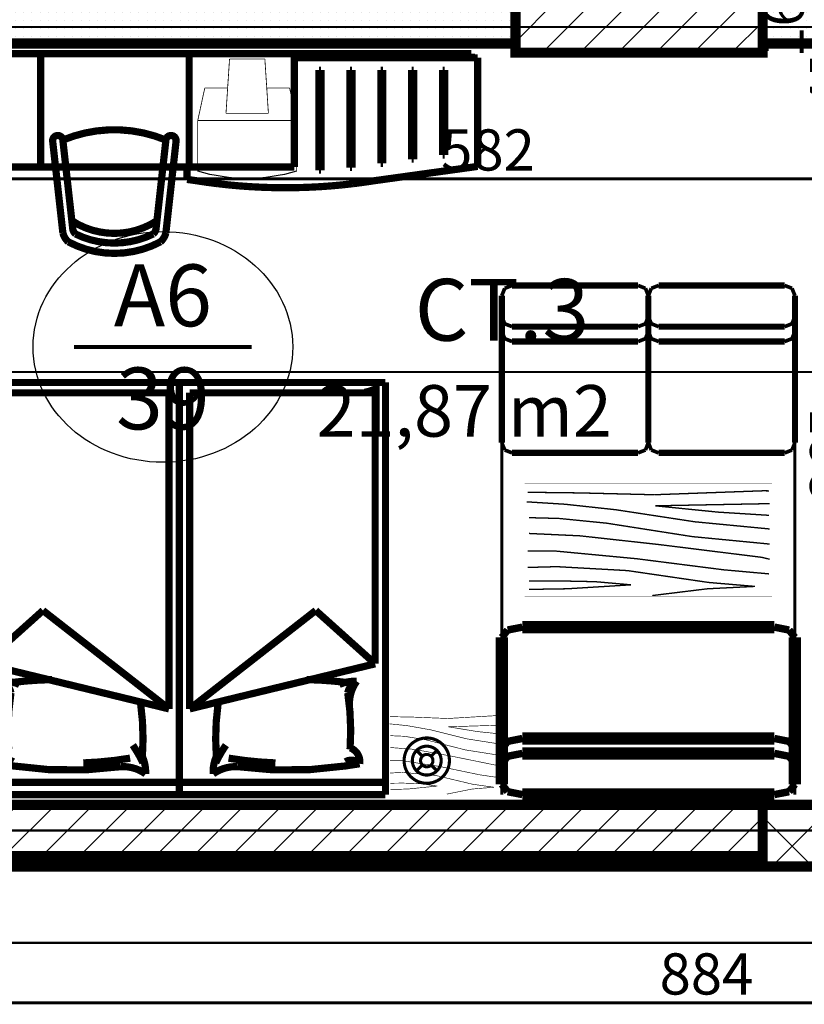
# Model space of a CAD drawing. Extents: x 77007 to 96231, y 86362 to 97631.
# Drawn here: x 81950 to 82331, y 93527 to 94004 of the extents above; entities that cross this region are included whole.
import ezdxf
from ezdxf.enums import TextEntityAlignment as Align

# ---------------------------------------------------------------- set-up
doc = ezdxf.new("R2010")
doc.units = 0
doc.header["$MEASUREMENT"] = 0
for name, pattern in [('Dashed3', [35.111111, 16.666667, -18.444444]), ('Double Dashed copy', [226.666667, 100, -50, 26.666667, -50]), ('LONG_DASHED', [15.875, 9.525, -6.35])]:
    doc.linetypes.add(name, pattern=pattern)
for name, color, linetype in [('0help', 7, 'Continuous'), ('koloni', 7, 'Continuous'), ('KOTI-ext', 7, 'Continuous'), ('lines', 7, 'Continuous'), ('N stai', 7, 'Continuous'), ('TEXT', 7, 'Continuous'), ('wall-ext', 7, 'Continuous'), ('Zones', 7, 'Continuous')]:
    doc.layers.add(name, color=color, linetype=linetype)
doc.styles.add('GENERATED_STYLE_1', font='TIMES.TTF')
doc.styles.get("Standard").update_dxf_attribs({"font": 'txt', "bigfont": 'BIGFONT.SHX'})
doc.dimstyles.new('Dimstyle_6D6DD', dxfattribs={"dimtxt": 20, "dimasz": 11.4, "dimexe": 0.18, "dimexo": 0, "dimgap": 0.09, "dimtad": 1, "dimdec": 0, "dimzin": 0, "dimdsep": 46, "dimtxsty": 'GENERATED_STYLE_1', "dimblk": 'ARROWHEAD_1', "dimblk1": 'ARROWHEAD_1', "dimblk2": 'ARROWHEAD_1', "dimcen": 0.09, "dimclrd": 11, "dimclre": 11, "dimclrt": 11, "dimazin": 0, "dimtfac": 1, "dimtdec": 4, "dimtmove": 0, "dimatfit": 0, "dimfxl": 0, "dimtolj": 1, "dimtzin": 0, "dimarcsym": 0})
pattern_1 = [(45, (0, 0), (-17.6776695, 17.6776695), []), (135, (0, 0), (17.6776695, 17.6776695), [])]
pattern_2 = [(0, (0, 0), (0, 4), [0, -4])]
pattern_3 = [(45, (0, 0), (-9.1923878, 9.1923878), [])]

# ---------------------------------------------------------------- blocks, each defined once
blk = doc.blocks.new('Office_0_535', base_point=(82246.53, 93859.82))
at = {"flags": 1}
for tag in ['ROOM_NAME', 'ROOM_NUMBER', 'ROOM_AREA', 'ROOM_PERIM', 'ROOM_WALLS_SURF', 'ROOM_DOORS_SURF', 'ROOM_WINDS_SURF', 'ROOM_BASELEV', 'ROOM_HEIGHT', 'ROOM_NET_AREA', 'ROOM_REDUCED_AREA', 'ROOM_VOLUME']:
    blk.add_attdef(tag, text='', height=500, dxfattribs=at).set_placement((0, 0), align=Align.TOP_LEFT)
at = {"layer": 'Zones', "color": 133, "style": 'GENERATED_STYLE_1'}
blk.add_attdef('ROOM_CALC_AREA', text='', height=25, dxfattribs=at).set_placement((82165.83, 93827.06), align=Align.TOP_CENTER)
blk = doc.blocks.new('WALL_6422', base_point=(81871.16, 93623.41))
at = {"layer": 'wall-ext'}
h = blk.add_hatch(dxfattribs=at)
h.set_pattern_fill('CONCRETE BLOCK', scale=25, angle=45, style=0, pattern_type=0)
h.set_pattern_definition(pattern_1)
h.paths.add_polyline_path([(82725.16, 93593.41), (82725.16, 93623.41), (82310.66, 93623.41), (82310.66, 93593.41)], flags=0)
h = blk.add_hatch(dxfattribs=at)
h.set_pattern_fill('CONCRETE BLOCK', scale=25, angle=45, style=0, pattern_type=0)
h.set_pattern_definition(pattern_1)
h.paths.add_polyline_path([(81846.16, 93598.41), (81841.16, 93593.41), (82310.66, 93593.41), (82310.66, 93598.41)], flags=0)
at = {"layer": 'wall-ext', "color": 7, "linetype": 'Continuous', "const_width": 5}
for points in [[(82725.16, 93623.41), (81871.16, 93623.41)], [(81841.16, 93593.41), (82725.16, 93593.41)]]:
    blk.add_lwpolyline(points, dxfattribs=at)
blk = doc.blocks.new('WALL_6467', base_point=(81871.16, 94000.9))
at = {"layer": 'wall-ext'}
h = blk.add_hatch(dxfattribs=at)
h.set_pattern_fill('25 % COPY COPY', scale=4, style=0, pattern_type=0)
h.set_pattern_definition(pattern_2)
h.paths.add_polyline_path([(81871.16, 94008.9), (81871.16, 93992.9), (82190.66, 93992.9), (82190.66, 94008.9)], flags=0)
h = blk.add_hatch(dxfattribs=at)
h.set_pattern_fill('25 % COPY COPY', scale=4, style=0, pattern_type=0)
h.set_pattern_definition(pattern_2)
h.paths.add_polyline_path([(82310.66, 94008.9), (82310.66, 93992.9), (82705.16, 93992.9), (82705.16, 94008.9)], flags=0)
at = {"layer": 'wall-ext', "color": 7, "linetype": 'Continuous', "const_width": 5}
for points in [[(81871.16, 93992.9), (82190.66, 93992.9)], [(82310.66, 93992.9), (82453.16, 93992.9)]]:
    blk.add_lwpolyline(points, dxfattribs=at)
blk = doc.blocks.new('COLUMN_1954', base_point=(82078.41, 93610.91))
at = {"layer": 'koloni'}
h = blk.add_hatch(dxfattribs=at)
h.set_pattern_fill('COMMON BRICK', color=1, scale=13, angle=45, style=0, pattern_type=0)
h.set_pattern_definition(pattern_3)
h.paths.add_polyline_path([(82310.66, 93623.41), (81846.16, 93623.41), (81846.16, 93598.41), (82310.66, 93598.41)], flags=0)
at = {"layer": 'koloni', "color": 30, "linetype": 'Continuous', "const_width": 5}
blk.add_lwpolyline([(82310.66, 93623.41), (81846.16, 93623.41), (81846.16, 93598.41), (82310.66, 93598.41)], close=True, dxfattribs=at)
blk = doc.blocks.new('COLUMN_1987', base_point=(82250.66, 94000.9))
at = {"layer": 'koloni'}
h = blk.add_hatch(dxfattribs=at)
h.set_pattern_fill('COMMON BRICK', color=1, scale=13, angle=45, style=0, pattern_type=0)
h.set_pattern_definition(pattern_3)
h.paths.add_polyline_path([(82310.66, 94013.4), (82190.66, 94013.4), (82190.66, 93988.4), (82310.66, 93988.4)], flags=0)
at = {"layer": 'koloni', "color": 30, "linetype": 'Continuous', "const_width": 5}
blk.add_lwpolyline([(82310.66, 94013.4), (82190.66, 94013.4), (82190.66, 93988.4), (82310.66, 93988.4)], close=True, dxfattribs=at)
blk = doc.blocks.new('PLN_BILF6-1')
at = {"layer": '0help', "color": 0, "linetype": 'ByBlock', "const_width": 3.5}
for points in [[(-96, 64), (-80, 304)], [(-80, 304), (80, 304)], [(96, 64), (80, 304)], [(-224, 32), (-192, 176)], [(-192, 176), (-88.5, 176)], [(88.5, 176), (192, 176)], [(224, 32), (192, 176)], [(-96, 64), (96, 64)], [(-224, 32), (-224, -160)], [(224, 32), (-224, 32)], [(224, -160), (224, 32)], [(-224, -160), (-224, -192)], [(-224, -160), (224, -160)], [(224, -192), (224, -160)]]:
    blk.add_lwpolyline(points, dxfattribs=at)
blk.add_lwpolyline([(-224, -192, 0.142857), (224, -192)], format="xyb", dxfattribs=at)
blk = doc.blocks.new('PLR_hotel_mebel1')
at = {"layer": '0help', "color": 0, "linetype": 'ByBlock', "const_width": 3.5}
for points in [[(182, 65.06), (0, 65.06)], [(0, 65.06), (0, 10.06)], [(59, 10.06), (59, 65.06)], [(131, 10.06), (131, 65.06)], [(268, 65.06), (182, 65.06)], [(182, 65.06), (182, 10.06)], [(182, 63.07), (268, 63.07)], [(268, 63.07), (268, 65.06)], [(271, 63.07), (268, 63.07)], [(271, 10.36), (271, 63.07)], [(195, 57.07), (194, 57.07)], [(194, 57.07), (194, 8.53)], [(195, 8.53), (195, 57.07)], [(210, 57.07), (209, 57.07)], [(209, 57.07), (209, 9.82)], [(210, 9.82), (210, 57.07)], [(224, 57.07), (224, 11.84)], [(225, 57.07), (224, 57.07)], [(225, 11.84), (225, 57.07)], [(240, 57.07), (239, 57.07)], [(239, 57.07), (239, 13.85)], [(240, 13.85), (240, 57.07)], [(254, 57.07), (254, 15.86)], [(255, 57.07), (254, 57.07)], [(255, 15.86), (255, 57.07)], [(239, 13.85), (240, 13.85)], [(254, 15.86), (255, 15.86)], [(182, 10.06), (0, 10.06)], [(130, 10.06), (130, 4.04)], [(194, 8.53), (195, 8.53)], [(209, 9.82), (210, 9.82)], [(221.2, 3.46), (271, 10.36)], [(224, 11.84), (225, 11.84)], [(130, 4.04), (134.13, 3.47)], [(134.13, 3.47), (139.52, 2.66)], [(215.83, 2.66), (221.2, 3.46)], [(139.52, 2.66), (144.95, 1.95)], [(144.95, 1.95), (150.38, 1.36)], [(150.38, 1.36), (155.83, 0.87)], [(155.83, 0.87), (161.28, 0.49)], [(161.28, 0.49), (166.74, 0.22)], [(166.74, 0.22), (172.21, 0.05)], [(172.21, 0.05), (177.67, 0)], [(177.67, 0), (183.14, 0.05)], [(183.14, 0.05), (188.6, 0.22)], [(188.6, 0.22), (194.07, 0.49)], [(194.07, 0.49), (199.52, 0.87)], [(199.52, 0.87), (204.97, 1.36)], [(204.97, 1.36), (210.4, 1.95)], [(210.4, 1.95), (215.83, 2.66)]]:
    blk.add_lwpolyline(points, dxfattribs=at)
blk = doc.blocks.new('PLN_stol_hotel')
at = {"layer": '0help', "color": 0, "linetype": 'ByBlock', "const_width": 3.5}
for points in [[(1896.69, 93.31, 0.25), (1851.98, 93.31)], [(1893.19, 89.49, 0.233889), (1855.49, 89.49)], [(1851.98, 93.31, 0.156313), (1849.34, 88.9)], [(1894.99, 83.05, 0.297345), (1853.69, 83.05)], [(1855.49, 89.49, 0.185308), (1854.11, 86.81)], [(1894.57, 86.81, 0.185308), (1893.19, 89.49)], [(1899.34, 88.9, 0.156313), (1896.69, 93.31)], [(1844.4, 44.45, 1), (1849.34, 43.9)], [(1849.34, 43.9, 0.2), (1899.34, 43.9)], [(1899.34, 43.9, 1), (1904.28, 44.45)]]:
    blk.add_lwpolyline(points, format="xyb", dxfattribs=at)
for points in [[(1844.4, 44.45), (1849.34, 88.9)], [(1849.34, 43.9), (1854.11, 86.81)], [(1894.57, 86.81), (1899.34, 43.9)], [(1899.34, 88.9), (1904.28, 44.45)]]:
    blk.add_lwpolyline(points, dxfattribs=at)
blk = doc.blocks.new('PLN_bed1')
at = {"layer": '0help', "color": 0, "linetype": 'ByBlock', "const_width": 3.5}
for points in [[(-0.12, -199.67), (-0.12, 0.33)], [(99.88, 0.33), (-0.12, 0.33)], [(99.88, -199.67), (99.88, 0.33)], [(-0.12, -5.67), (99.88, -5.67)], [(12.39, -14.64), (19.26, -13.57)], [(94.88, -41.26), (4.88, -63.14)], [(33.7, -89.02), (94.88, -41.26)], [(94.88, -41.26), (94.88, -194.67)], [(4.88, -194.67), (4.88, -63.14)], [(4.88, -63.14), (33.7, -89.02)], [(94.88, -194.67), (4.88, -194.67)], [(99.88, -199.67), (-0.12, -199.67)]]:
    blk.add_lwpolyline(points, dxfattribs=at)
for points in [[(71.58, -13.23, 0.170121), (83.5, -9.71)], [(81.94, -18.16, 0.115216), (83.5, -9.71)], [(12.39, -14.64, 0.353337), (17, -22.36)], [(12.39, -14.64, 0.347253), (19.27, -15.62)], [(71.58, -13.23, 0.072299), (19.26, -13.57)], [(76, -17.35, 0.032067), (53.25, -15.04)], [(77.3, -23.69, 0.037697), (82.22, -15.13)], [(81.11, -43.62, 0.052361), (81.94, -18.16)], [(17.05, -21.62, 0.056497), (18.17, -49.08)], [(13.84, -54.68, 0.170121), (17.36, -42.75)], [(13.84, -54.68, 0.223586), (18.17, -49.08)], [(13.84, -54.68, 0.115216), (22.29, -53.11)], [(19.26, -54.15, 0.025936), (38.07, -55.46)]]:
    blk.add_lwpolyline(points, format="xyb", dxfattribs=at)
blk = doc.blocks.new('PLR_bed1')
at = {"layer": '0help', "color": 0, "linetype": 'ByBlock', "const_width": 3.5}
for points in [[(-0.12, -199.67), (-0.12, 0.33)], [(99.88, 0.33), (-0.12, 0.33)], [(99.88, -199.67), (99.88, 0.33)], [(-0.12, -5.67), (99.88, -5.67)], [(12.39, -14.64), (19.26, -13.57)], [(94.88, -41.26), (4.88, -63.14)], [(33.7, -89.02), (94.88, -41.26)], [(94.88, -41.26), (94.88, -194.67)], [(4.88, -194.67), (4.88, -63.14)], [(4.88, -63.14), (33.7, -89.02)], [(94.88, -194.67), (4.88, -194.67)], [(99.88, -199.67), (-0.12, -199.67)]]:
    blk.add_lwpolyline(points, dxfattribs=at)
for points in [[(71.58, -13.23, 0.170121), (83.5, -9.71)], [(81.94, -18.16, 0.115216), (83.5, -9.71)], [(12.39, -14.64, 0.353337), (17, -22.36)], [(12.39, -14.64, 0.347253), (19.27, -15.62)], [(71.58, -13.23, 0.072299), (19.26, -13.57)], [(76, -17.35, 0.032067), (53.25, -15.04)], [(77.3, -23.69, 0.037697), (82.22, -15.13)], [(81.11, -43.62, 0.052361), (81.94, -18.16)], [(17.05, -21.62, 0.056497), (18.17, -49.08)], [(13.84, -54.68, 0.170121), (17.36, -42.75)], [(13.84, -54.68, 0.223586), (18.17, -49.08)], [(13.84, -54.68, 0.115216), (22.29, -53.11)], [(19.26, -54.15, 0.025936), (38.07, -55.46)]]:
    blk.add_lwpolyline(points, format="xyb", dxfattribs=at)
blk = doc.blocks.new('PLN_BIBF2-7')
at = {"layer": '0help', "color": 0, "linetype": 'ByBlock'}
for points, const_width in [([(320, -64), (-320, -64)], 0.5), ([(-320, -64), (-320, -704)], 0.5), ([(320, -704), (320, -64)], 0.5), ([(-297, -103.7), (-312, -104.1)], 3.5), ([(-15, -126.2), (-297, -103.7)], 3.5), ([(180, -115.7), (-15, -126.2)], 3.5), ([(312, -112.2), (180, -115.7)], 3.5), ([(-314.1, -176.8), (-18, -189.2)], 3.5), ([(216, -180.2), (315, -166.7)], 3.5), ([(-18, -189.2), (-180, -225.2)], 3.5), ([(84, -211.7), (216, -180.2)], 3.5), ([(-180, -225.2), (-312.1, -243.4)], 3.5), ([(-120, -280.2), (84, -211.7)], 3.5), ([(-314.2, -321.2), (-120, -280.2)], 3.5), ([(108, -288.2), (231, -261.2)], 3.5), ([(231, -261.2), (309, -256.7)], 3.5), ([(-114, -364.7), (108, -288.2)], 3.5), ([(177, -360.2), (309, -346.7)], 3.5), ([(-314, -407.1), (-114, -364.7)], 3.5), ([(-27, -409.7), (177, -360.2)], 3.5), ([(-294, -482.7), (-27, -409.7)], 3.5), ([(30, -490.7), (246, -445.7)], 3.5), ([(246, -445.7), (312, -445.7)], 3.5), ([(-314.1, -493.7), (-294, -482.7)], 3.5), ([(-195, -553.7), (30, -490.7)], 3.5), ([(237, -535.7), (54, -558.2)], 3.5), ([(312, -540.2), (237, -535.7)], 3.5), ([(-311.9, -576.8), (-195, -553.7)], 3.5), ([(54, -558.2), (-156, -625.7)], 3.5), ([(-156, -625.7), (-276, -648.2)], 3.5), ([(138, -621.2), (45, -639.2)], 3.5), ([(237, -616.7), (138, -621.2)], 3.5), ([(309, -617.7), (237, -616.7)], 3.5), ([(-276, -648.2), (-153, -661.7)], 3.5), ([(-153, -661.7), (-9.9, -700.3)], 3.5), ([(45, -639.2), (210, -661.7)], 3.5), ([(210, -661.7), (309, -665.2)], 3.5), ([(-320, -704), (320, -704)], 0.5)]:
    blk.add_lwpolyline(points, dxfattribs=dict(at, const_width=const_width))
blk = doc.blocks.new('PLR_Couch_Segment')
at = {"layer": '0help', "color": 0, "linetype": 'ByBlock'}
for points, const_width in [([(1.41, 79.86), (5, 81.28)], 1.8), ([(5, 81.28), (66.12, 81.28)], 3), ([(69.7, 79.86), (66.12, 81.28)], 1.8), ([(0, 76.28), (1.41, 79.86)], 1.8), ([(71.12, 76.28), (69.7, 79.86)], 1.8), ([(0, 5), (0, 76.28)], 3), ([(71.12, 5), (71.12, 76.28)], 3), ([(5, 27.23), (66.12, 27.23)], 3), ([(0, 22.23), (1.41, 25.82)], 1.8), ([(1.41, 25.82), (5, 27.23)], 1.8), ([(69.7, 25.82), (66.12, 27.23)], 1.8), ([(71.12, 22.23), (69.7, 25.82)], 1.8), ([(0, 15), (1.41, 18.59)], 1.8), ([(1.41, 18.59), (5, 20)], 1.8), ([(5, 20), (66.12, 20)], 3), ([(69.7, 18.59), (66.12, 20)], 1.8), ([(71.12, 15), (69.7, 18.59)], 1.8), ([(0, 5), (1.41, 1.41)], 1.8), ([(71.12, 5), (69.7, 1.41)], 1.8), ([(1.41, 1.41), (5, 0)], 1.8), ([(5, 0), (66.12, 0)], 3), ([(69.7, 1.41), (66.12, 0)], 1.8)]:
    blk.add_lwpolyline(points, dxfattribs=dict(at, const_width=const_width))
blk = doc.blocks.new('PLN_Couch_Segment')
at = {"layer": '0help', "color": 0, "linetype": 'ByBlock'}
for points, const_width in [([(1.41, 79.86), (5, 81.28)], 1.8), ([(5, 81.28), (66.12, 81.28)], 3), ([(69.7, 79.86), (66.12, 81.28)], 1.8), ([(0, 5), (0, 76.28)], 3), ([(0, 76.28), (1.41, 79.86)], 1.8), ([(71.12, 76.28), (69.7, 79.86)], 1.8), ([(71.12, 5), (71.12, 76.28)], 3), ([(5, 27.23), (66.12, 27.23)], 3), ([(0, 22.23), (1.41, 25.82)], 1.8), ([(1.41, 25.82), (5, 27.23)], 1.8), ([(69.7, 25.82), (66.12, 27.23)], 1.8), ([(71.12, 22.23), (69.7, 25.82)], 1.8), ([(0, 15), (1.41, 18.59)], 1.8), ([(1.41, 18.59), (5, 20)], 1.8), ([(5, 20), (66.12, 20)], 3), ([(69.7, 18.59), (66.12, 20)], 1.8), ([(71.12, 15), (69.7, 18.59)], 1.8), ([(0, 5), (1.41, 1.41)], 1.8), ([(71.12, 5), (69.7, 1.41)], 1.8), ([(1.41, 1.41), (5, 0)], 1.8), ([(5, 0), (66.12, 0)], 3), ([(69.7, 1.41), (66.12, 0)], 1.8)]:
    blk.add_lwpolyline(points, dxfattribs=dict(at, const_width=const_width))
blk = doc.blocks.new('*D7473')
at = {"layer": 'KOTI-ext', "color": 11, "linetype": 'Continuous', "const_width": 1.5}
for points in [[(81871.16, 93938.44), (81871.16, 93930.19)], [(82453.16, 93938.44), (82453.16, 93930.19)], [(82450.16, 93927.19), (81874.16, 93927.19)], [(81871.16, 93924.19), (81871.16, 93915.94)], [(82453.16, 93924.19), (82453.16, 93915.94)]]:
    blk.add_lwpolyline(points, dxfattribs=at)
for points in [[(81868.16, 93927.19, 1), (81874.16, 93927.19, 1)], [(82450.16, 93927.19, 1), (82456.16, 93927.19, 1)]]:
    blk.add_lwpolyline(points, format="xyb", close=True, dxfattribs=at)
at = {"layer": 'KOTI-ext', "color": 11, "style": 'GENERATED_STYLE_1', "oblique": 0}
for s, p in [('22', (81874.16, 93931.19)), ('582', (82154.66, 93931.19))]:
    blk.add_text(s, height=20, dxfattribs=at).set_placement(p)
blk = doc.blocks.new('ARROWHEAD_1')
at = {"color": 0, "linetype": 'Continuous'}
blk.add_line((0, 0), (-1, 0), dxfattribs=at)
blk.add_circle((0, 0), 0.25, dxfattribs=at)
blk = doc.blocks.new('*D7908')
at = {"layer": 'KOTI-ext', "color": 11, "linetype": 'Continuous', "const_width": 1.5}
for points in [[(81275.18, 96364.4), (81275.18, 96361.4)], [(81263.93, 96358.4), (81272.18, 96358.4)], [(81278.18, 96358.4), (81286.43, 96358.4)], [(81275.18, 96355.4), (81275.18, 93596.41)], [(81263.93, 93593.41), (81272.18, 93593.41)], [(81275.18, 93590.41), (81275.18, 93587.41)], [(81278.18, 93593.41), (81286.43, 93593.41)]]:
    blk.add_lwpolyline(points, dxfattribs=at)
for points in [[(81272.18, 96358.4, 1), (81278.18, 96358.4, 1)], [(81272.18, 93593.41, 1), (81278.18, 93593.41, 1)]]:
    blk.add_lwpolyline(points, format="xyb", close=True, dxfattribs=at)
at = {"layer": 'KOTI-ext', "color": 11, "style": 'GENERATED_STYLE_1', "oblique": 0}
blk.add_text('2\xa0765', height=20, rotation=90, dxfattribs=at).set_placement((81271.18, 94942.15))
blk = doc.blocks.new('*D8372')
at = {"layer": 'KOTI-ext', "color": 11, "linetype": 'Continuous', "const_width": 1.5}
for points in [[(82354.63, 93988.4), (82346.38, 93988.4)], [(82368.88, 93988.4), (82360.63, 93988.4)], [(82357.63, 93626.41), (82357.63, 93985.4)], [(82354.63, 93623.41), (82346.38, 93623.41)], [(82368.88, 93623.41), (82360.63, 93623.41)]]:
    blk.add_lwpolyline(points, dxfattribs=at)
for points in [[(82354.63, 93988.4, 1), (82360.63, 93988.4, 1)], [(82354.63, 93623.41, 1), (82360.63, 93623.41, 1)]]:
    blk.add_lwpolyline(points, format="xyb", close=True, dxfattribs=at)
at = {"layer": 'KOTI-ext', "color": 11, "style": 'GENERATED_STYLE_1', "oblique": 0}
for s, height, p in [('16', 20, (82330.63, 93985.9)), ('5', 13.33, (82346.96, 93977.07)), ('365', 20, (82353.63, 93770.9))]:
    blk.add_text(s, height=height, rotation=90, dxfattribs=at).set_placement(p)
blk.add_text('4', height=20, rotation=90, dxfattribs=at).set_placement((82353.63, 93975.4), align=Align.RIGHT)
blk = doc.blocks.new('*D8610')
at = {"layer": 'KOTI-ext', "color": 11, "linetype": 'Continuous', "const_width": 1.5}
for points in [[(81841.16, 93530.3), (81841.16, 93538.55)], [(82725.16, 93530.3), (82725.16, 93538.55)], [(81841.16, 93516.05), (81841.16, 93524.3)], [(81844.16, 93527.3), (82722.16, 93527.3)], [(82725.16, 93516.05), (82725.16, 93524.3)]]:
    blk.add_lwpolyline(points, dxfattribs=at)
for points in [[(81838.16, 93527.3, 1), (81844.16, 93527.3, 1)], [(82722.16, 93527.3, 1), (82728.16, 93527.3, 1)]]:
    blk.add_lwpolyline(points, format="xyb", close=True, dxfattribs=at)
at = {"layer": 'KOTI-ext', "color": 11, "style": 'GENERATED_STYLE_1', "oblique": 0}
blk.add_text('884', height=20, dxfattribs=at).set_placement((82260.66, 93531.3))
blk = doc.blocks.new('DIM_5212', base_point=(82721.16, 93927.19))
at = {"layer": 'KOTI-ext', "color": 11, "linetype": 'Continuous'}
dim = blk.add_linear_dim(base=(82721.16, 93927.19), p1=(82453.16, 94592.15), p2=(81871.16, 94975.9), angle=180, dimstyle='Dimstyle_6D6DD', dxfattribs=at)
dim.commit()
dim.dimension.update_dxf_attribs({"geometry": '*D7473', "text_midpoint": (82162.16, 93941.19)})
blk = doc.blocks.new('DIM_5245', base_point=(82357.63, 93623.41))
at = {"layer": 'KOTI-ext', "color": 11, "linetype": 'Continuous'}
dim = blk.add_linear_dim(base=(82357.63, 93623.41), p1=(82386.16, 93623.41), p2=(82310.66, 93988.4), angle=90, dimstyle='Dimstyle_6D6DD', dxfattribs=at)
dim.commit()
dim.dimension.update_dxf_attribs({"geometry": '*D8372', "text_midpoint": (82343.63, 93778.4), "text_rotation": 90})
blk = doc.blocks.new('DIM_5251', base_point=(81661.16, 93527.3))
at = {"layer": 'KOTI-ext', "color": 11, "linetype": 'Continuous'}
dim = blk.add_aligned_dim(p1=(81841.16, 93593.41), p2=(82725.16, 93593.41), distance=-66.1, dimstyle='Dimstyle_6D6DD', dxfattribs=at)
dim.commit()
dim.dimension.update_dxf_attribs({"geometry": '*D8610', "text_midpoint": (82268.16, 93541.3)})

msp = doc.modelspace()

# ---------------------------------------------------------------- linework, layer by layer
at = {"color": 45, "linetype": 'Double Dashed copy', "const_width": 1}
for points in [[(81227.88, 94000.9), (82913.66, 94000.9)], [(91764.95, 93833.4), (81472.37, 93833.4)], [(81227.88, 93610.9), (82913.66, 93610.9)]]:
    msp.add_lwpolyline(points, dxfattribs=at)
at = {"layer": '0help', "color": 133, "linetype": 'LONG_DASHED', "const_width": 1.5}
for points in [[(82184.08, 93628.33), (82184.08, 93838.33)], [(82184.08, 93628.33), (82184.08, 93838.33)], [(82326.32, 93628.33), (82326.32, 93838.33)], [(82326.32, 93628.33), (82326.32, 93838.33)]]:
    msp.add_lwpolyline(points, dxfattribs=at)
at = {"layer": '0help', "color": 133, "linetype": 'Continuous', "const_width": 1.5}
for points in [[(82136.67, 93644.82, 1), (82158.67, 93644.82, 1)], [(82136.67, 93644.82, 1), (82158.67, 93644.82, 1)], [(82140.67, 93644.82, 1), (82154.67, 93644.82, 1)], [(82140.67, 93644.82, 1), (82154.67, 93644.82, 1)], [(82144.67, 93644.82, 1), (82150.67, 93644.82, 1)], [(82144.67, 93644.82, 1), (82150.67, 93644.82, 1)]]:
    msp.add_lwpolyline(points, format="xyb", close=True, dxfattribs=at)
for points in [[(82142.72, 93649.77), (82145.55, 93646.95)], [(82142.72, 93649.77), (82145.55, 93646.95)], [(82149.79, 93646.95), (82152.62, 93649.77)], [(82149.79, 93646.95), (82152.62, 93649.77)], [(82145.55, 93642.7), (82142.72, 93639.88)], [(82145.55, 93642.7), (82142.72, 93639.88)], [(82152.62, 93639.88), (82149.79, 93642.7)], [(82152.62, 93639.88), (82149.79, 93642.7)]]:
    msp.add_lwpolyline(points, dxfattribs=at)
at = {"layer": 'lines', "color": 91, "linetype": 'Dashed3', "const_width": 1}
msp.add_lwpolyline([(82968.16, 93556.4), (81649.16, 93556.4)], dxfattribs=at)
at = {"layer": 'N stai', "color": 211, "linetype": 'Continuous', "const_width": 2}
msp.add_lwpolyline([(82062.76, 93845.59), (81976.51, 93845.59)], dxfattribs=at)
at = {"layer": 'N stai', "color": 211, "linetype": 'Continuous'}
msp.add_ellipse((82019.64, 93845.59), major_axis=(-63, 0), ratio=0.888889, dxfattribs=at)

# ---------------------------------------------------------------- block references
at = {"layer": '0help', "color": 133, "linetype": 'Continuous'}
msp.add_blockref('PLR_hotel_mebel1', (81901.37, 93922.84), dxfattribs=at)
for name, p, xscale, yscale in [('PLN_BILF6-1', (82060.54, 93951.95), -0.1071428566866992, 0.1098484804834984), ('PLN_BIBF2-7', (82255.2, 93784.61), -0.1875000111758716, 0.08522729627973442), ('PLN_BIBF2-7', (82156.58, 93673.33), -0.0859375051222816, 0.06392047220979837)]:
    msp.add_blockref(name, p, dxfattribs=dict(at, xscale=xscale, yscale=yscale))
at = {"layer": '0help', "color": 133, "linetype": 'Continuous', "xscale": -1}
for name, p, rotation in [('PLN_stol_hotel', (80121.75, 93989.89), 180), ('PLN_Couch_Segment', (82184.08, 93875.43), 180), ('PLN_Couch_Segment', (82255.2, 93875.43), 180), ('PLN_bed1', (81927.74, 93628.66), 180.0000000000021)]:
    msp.add_blockref(name, p, dxfattribs=dict(at, rotation=rotation))
at = {"layer": '0help', "color": 133, "linetype": 'Continuous', "rotation": 180}
msp.add_blockref('PLR_bed1', (82127.5, 93628.66), dxfattribs=at)
at = {"layer": '0help', "color": 133, "linetype": 'Continuous', "xscale": 2.000000034059798}
msp.add_blockref('PLR_Couch_Segment', (82184.08, 93628.33), dxfattribs=at)
at = {"layer": 'koloni', "color": 30}
for name, p in [('COLUMN_1987', (82250.66, 94000.9)), ('COLUMN_1954', (82078.41, 93610.91))]:
    msp.add_blockref(name, p, dxfattribs=at)
at = {"layer": 'KOTI-ext', "color": 11, "linetype": 'Continuous'}
for name, p in [('DIM_5245', (82357.63, 93623.41)), ('DIM_5212', (82721.16, 93927.19)), ('DIM_5251', (81661.16, 93527.3))]:
    msp.add_blockref(name, p, dxfattribs=at)
at = {"layer": 'wall-ext', "color": 7}
for name, p in [('WALL_6467', (81871.16, 94000.9)), ('WALL_6422', (81871.16, 93623.41))]:
    msp.add_blockref(name, p, dxfattribs=at)
at = {"layer": 'Zones', "color": 254, "linetype": 'Continuous'}
msp.add_blockref('Office_0_535', (82246.53, 93859.82), dxfattribs=at).add_auto_attribs({'ROOM_CALC_AREA': '21,87 m2'})

# ---------------------------------------------------------------- texts
at = {"layer": 'N stai', "color": 211, "insert": (82019.64, 93845.59), "char_height": 30, "width": 131.1215, "attachment_point": 5, "style": 'GENERATED_STYLE_1'}
msp.add_mtext('{\\fTimes New Roman CYR|b0|i0|c204|p18;A6\\P39}', dxfattribs=at)
at = {"layer": 'TEXT', "color": 211, "insert": (82184.19, 93863.6), "char_height": 30, "width": 130.9171, "attachment_point": 5, "style": 'GENERATED_STYLE_1'}
msp.add_mtext('{\\fTimes New Roman CYR|b0|i0|c204|p18;СТ.3}', dxfattribs=at)

# ---------------------------------------------------------------- dimensions: what is measured, and where the dimension line sits
at = {"layer": 'KOTI-ext', "color": 11, "linetype": 'Continuous'}
dim = msp.add_linear_dim(base=(81275.18, 93593.41), p1=(93131.79, 96358.4), p2=(81686.16, 93593.41), angle=270, dimstyle='Dimstyle_6D6DD', dxfattribs=at)
dim.commit()
dim.dimension.update_dxf_attribs({"geometry": '*D7908', "text_midpoint": (81261.18, 94957.15), "text_rotation": 270})

doc.saveas('drawing.dxf')
